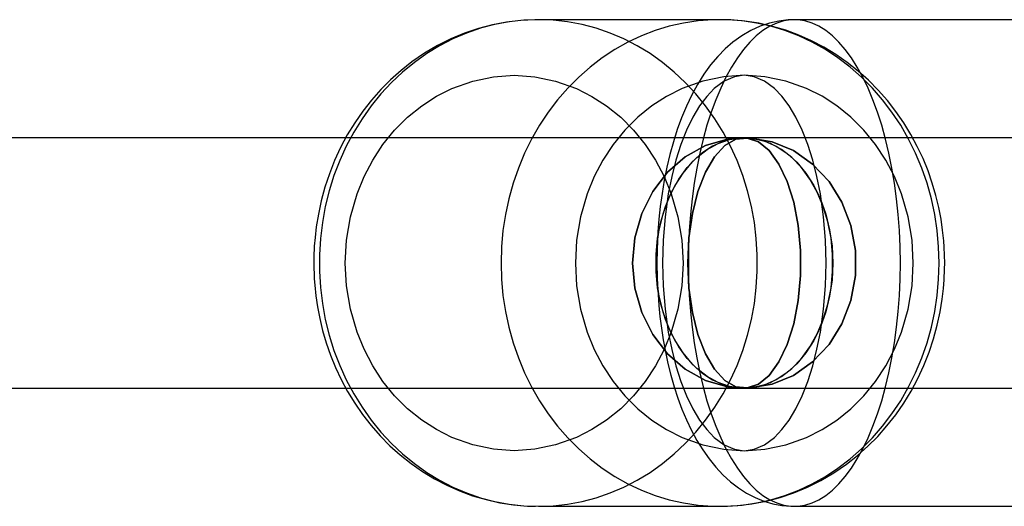
# Model space of a CAD drawing. Extents: x -16501 to 19209, y 1806 to 8323.
# Drawn here: x -6910 to -6840, y 6471 to 6506 of the extents above; entities that cross this region are included whole.
import ezdxf

# ---------------------------------------------------------------- set-up
doc = ezdxf.new("R2010")
doc.units = 0

msp = doc.modelspace()

# ---------------------------------------------------------------- linework, layer by layer
at = {"color": 7, "linetype": 'Continuous'}
for p, q in [((-6860.114, 6505.867), (-6873.182, 6505.867)), ((-6827.767, 6505.867), (-6854.771, 6505.867)), ((-6858.371, 6497.367), (-7062.018, 6497.367)), ((-6858.371, 6497.367), (-7062.018, 6497.367)), ((-6858.371, 6497.367), (-6957.366, 6497.367)), ((-6858.371, 6497.367), (-6957.366, 6497.367)), ((-6456.087, 6497.367), (-6858.371, 6497.367)), ((-6456.087, 6497.367), (-6858.371, 6497.367)), ((-7062.018, 6479.367), (-6858.371, 6479.367)), ((-7062.018, 6479.367), (-6858.371, 6479.367)), ((-6957.366, 6479.367), (-6858.371, 6479.367)), ((-6957.366, 6479.367), (-6858.371, 6479.367)), ((-6858.371, 6479.367), (-6456.087, 6479.367)), ((-6858.371, 6479.367), (-6456.087, 6479.367)), ((-6873.182, 6470.867), (-6860.114, 6470.867)), ((-6854.771, 6470.867), (-6827.767, 6470.867))]:
    msp.add_line(p, q, dxfattribs=at)
for points in [[(-6873.178, 6505.867), (-6873.425, 6505.865), (-6874.447, 6505.814), (-6875.469, 6505.691), (-6876.486, 6505.498), (-6877.496, 6505.233), (-6878.494, 6504.896), (-6879.475, 6504.487), (-6880.435, 6504.007), (-6881.371, 6503.455), (-6882.277, 6502.834), (-6883.06, 6502.218), (-6883.808, 6501.552), (-6884.517, 6500.84), (-6885.186, 6500.082), (-6885.811, 6499.284), (-6886.39, 6498.447), (-6886.921, 6497.575), (-6887.402, 6496.672), (-6887.832, 6495.742), (-6888.208, 6494.791), (-6888.53, 6493.823), (-6888.796, 6492.849), (-6889.005, 6491.884), (-6889.155, 6490.967), (-6889.244, 6490.209), (-6889.295, 6489.574), (-6889.329, 6488.796), (-6889.334, 6488.367)], [(-6854.771, 6505.867), (-6855.21, 6505.853), (-6855.888, 6505.772), (-6856.563, 6505.62), (-6857.233, 6505.394), (-6857.895, 6505.094), (-6858.546, 6504.715), (-6859.186, 6504.254), (-6859.743, 6503.772), (-6860.28, 6503.224), (-6860.794, 6502.612), (-6861.28, 6501.941), (-6861.734, 6501.218), (-6862.153, 6500.451), (-6862.535, 6499.65), (-6862.882, 6498.818), (-6863.194, 6497.959), (-6863.474, 6497.076), (-6863.723, 6496.173), (-6863.94, 6495.252), (-6864.127, 6494.317), (-6864.284, 6493.375), (-6864.411, 6492.435), (-6864.508, 6491.516), (-6864.579, 6490.607), (-6864.615, 6489.956), (-6864.639, 6489.316), (-6864.651, 6488.367)], [(-6843.962, 6488.367), (-6843.996, 6489.499), (-6844.029, 6489.961), (-6844.109, 6490.723), (-6844.224, 6491.511), (-6844.385, 6492.35), (-6844.593, 6493.217), (-6844.851, 6494.099), (-6845.16, 6494.988), (-6845.52, 6495.873), (-6845.932, 6496.75), (-6846.395, 6497.611), (-6846.908, 6498.451), (-6847.471, 6499.265), (-6848.081, 6500.049), (-6848.738, 6500.797), (-6849.439, 6501.507), (-6850.183, 6502.174), (-6850.966, 6502.795), (-6851.787, 6503.366), (-6852.642, 6503.886), (-6853.529, 6504.35), (-6854.445, 6504.756), (-6855.386, 6505.103), (-6856.35, 6505.387), (-6857.333, 6505.607), (-6858.33, 6505.761), (-6859.34, 6505.847), (-6860.052, 6505.867)], [(-6889.334, 6488.367), (-6889.3, 6487.235), (-6889.267, 6486.774), (-6889.187, 6486.012), (-6889.071, 6485.224), (-6888.91, 6484.385), (-6888.702, 6483.518), (-6888.444, 6482.636), (-6888.135, 6481.747), (-6887.775, 6480.862), (-6887.363, 6479.985), (-6886.9, 6479.124), (-6886.387, 6478.284), (-6885.824, 6477.47), (-6885.214, 6476.686), (-6884.557, 6475.938), (-6883.856, 6475.228), (-6883.113, 6474.561), (-6882.329, 6473.94), (-6881.509, 6473.368), (-6880.653, 6472.849), (-6879.766, 6472.385), (-6878.85, 6471.979), (-6877.909, 6471.632), (-6876.945, 6471.348), (-6875.963, 6471.128), (-6874.965, 6470.974), (-6873.955, 6470.888), (-6873.391, 6470.869)], [(-6864.651, 6488.367), (-6864.634, 6487.267), (-6864.617, 6486.82), (-6864.576, 6486.081), (-6864.517, 6485.32), (-6864.436, 6484.512), (-6864.33, 6483.679), (-6864.2, 6482.832), (-6864.043, 6481.98), (-6863.861, 6481.13), (-6863.651, 6480.288), (-6863.414, 6479.458), (-6863.149, 6478.643), (-6862.855, 6477.849), (-6862.531, 6477.076), (-6862.176, 6476.328), (-6861.788, 6475.61), (-6861.366, 6474.923), (-6860.911, 6474.276), (-6860.424, 6473.673), (-6859.907, 6473.122), (-6859.364, 6472.626), (-6858.797, 6472.19), (-6858.209, 6471.813), (-6857.601, 6471.498), (-6856.974, 6471.245), (-6856.331, 6471.055), (-6855.674, 6470.93), (-6855.006, 6470.872), (-6854.768, 6470.867)], [(-6860.082, 6470.867), (-6859.87, 6470.869), (-6858.849, 6470.921), (-6857.827, 6471.043), (-6856.809, 6471.237), (-6855.799, 6471.502), (-6854.802, 6471.839), (-6853.821, 6472.248), (-6852.86, 6472.728), (-6851.925, 6473.28), (-6851.018, 6473.901), (-6850.235, 6474.517), (-6849.487, 6475.183), (-6848.778, 6475.895), (-6848.11, 6476.652), (-6847.485, 6477.451), (-6846.906, 6478.288), (-6846.374, 6479.16), (-6845.893, 6480.063), (-6845.464, 6480.993), (-6845.087, 6481.944), (-6844.765, 6482.912), (-6844.5, 6483.886), (-6844.291, 6484.851), (-6844.141, 6485.768), (-6844.051, 6486.526), (-6844, 6487.161), (-6843.967, 6487.939), (-6843.962, 6488.367)]]:
    msp.add_lwpolyline(points, dxfattribs=at)
for points in [[(-6873.182, 6470.867), (-6872.129, 6470.907), (-6871.082, 6471.024), (-6870.044, 6471.218), (-6869.02, 6471.489), (-6868.014, 6471.836), (-6867.032, 6472.256), (-6866.077, 6472.748), (-6865.154, 6473.31), (-6864.266, 6473.94), (-6863.419, 6474.633), (-6862.615, 6475.389), (-6861.858, 6476.202), (-6861.152, 6477.069), (-6860.5, 6477.987), (-6859.904, 6478.951), (-6859.367, 6479.957), (-6858.893, 6481.001), (-6858.482, 6482.078), (-6858.136, 6483.183), (-6857.858, 6484.311), (-6857.648, 6485.457), (-6857.508, 6486.616), (-6857.438, 6487.783), (-6857.438, 6488.952), (-6857.508, 6490.119), (-6857.648, 6491.278), (-6857.858, 6492.424), (-6858.136, 6493.552), (-6858.482, 6494.657), (-6858.893, 6495.734), (-6859.367, 6496.778), (-6859.904, 6497.784), (-6860.5, 6498.748), (-6861.152, 6499.666), (-6861.858, 6500.533), (-6862.615, 6501.346), (-6863.419, 6502.101), (-6864.266, 6502.795), (-6865.154, 6503.424), (-6866.077, 6503.987), (-6867.032, 6504.479), (-6868.014, 6504.899), (-6869.02, 6505.246), (-6870.044, 6505.517), (-6871.082, 6505.711), (-6872.129, 6505.828), (-6873.182, 6505.867), (-6874.234, 6505.828), (-6875.281, 6505.711), (-6876.319, 6505.517), (-6877.343, 6505.246), (-6878.349, 6504.899), (-6879.331, 6504.479), (-6880.286, 6503.987), (-6881.209, 6503.424), (-6882.097, 6502.795), (-6882.944, 6502.101), (-6883.748, 6501.346), (-6884.505, 6500.533), (-6885.211, 6499.666), (-6885.863, 6498.748), (-6886.459, 6497.784), (-6886.996, 6496.778), (-6887.471, 6495.734), (-6887.882, 6494.657), (-6888.227, 6493.552), (-6888.505, 6492.424), (-6888.715, 6491.278), (-6888.855, 6490.119), (-6888.925, 6488.952), (-6888.925, 6487.783), (-6888.855, 6486.616), (-6888.715, 6485.457), (-6888.505, 6484.311), (-6888.227, 6483.183), (-6887.882, 6482.078), (-6887.471, 6481.001), (-6886.996, 6479.957), (-6886.459, 6478.951), (-6885.863, 6477.987), (-6885.211, 6477.069), (-6884.505, 6476.202), (-6883.748, 6475.389), (-6882.944, 6474.633), (-6882.097, 6473.94), (-6881.209, 6473.31), (-6880.286, 6472.748), (-6879.331, 6472.256), (-6878.349, 6471.836), (-6877.343, 6471.489), (-6876.319, 6471.218), (-6875.281, 6471.024), (-6874.234, 6470.907)], [(-6873.182, 6470.867), (-6872.129, 6470.907), (-6871.082, 6471.024), (-6870.044, 6471.218), (-6869.02, 6471.489), (-6868.014, 6471.836), (-6867.032, 6472.256), (-6866.077, 6472.748), (-6865.154, 6473.31), (-6864.266, 6473.94), (-6863.419, 6474.633), (-6862.615, 6475.389), (-6861.858, 6476.202), (-6861.152, 6477.069), (-6860.5, 6477.987), (-6859.904, 6478.951), (-6859.367, 6479.957), (-6858.893, 6481.001), (-6858.482, 6482.078), (-6858.136, 6483.183), (-6857.858, 6484.311), (-6857.648, 6485.457), (-6857.508, 6486.616), (-6857.438, 6487.783), (-6857.438, 6488.952), (-6857.508, 6490.119), (-6857.648, 6491.278), (-6857.858, 6492.424), (-6858.136, 6493.552), (-6858.482, 6494.657), (-6858.893, 6495.734), (-6859.367, 6496.778), (-6859.904, 6497.784), (-6860.5, 6498.748), (-6861.152, 6499.666), (-6861.858, 6500.533), (-6862.615, 6501.346), (-6863.419, 6502.101), (-6864.266, 6502.795), (-6865.154, 6503.424), (-6866.077, 6503.987), (-6867.032, 6504.479), (-6868.014, 6504.899), (-6869.02, 6505.246), (-6870.044, 6505.517), (-6871.082, 6505.711), (-6872.129, 6505.828), (-6873.182, 6505.867), (-6874.234, 6505.828), (-6875.281, 6505.711), (-6876.319, 6505.517), (-6877.343, 6505.246), (-6878.349, 6504.899), (-6879.331, 6504.479), (-6880.286, 6503.987), (-6881.209, 6503.424), (-6882.097, 6502.795), (-6882.944, 6502.101), (-6883.748, 6501.346), (-6884.505, 6500.533), (-6885.211, 6499.666), (-6885.863, 6498.748), (-6886.459, 6497.784), (-6886.996, 6496.778), (-6887.471, 6495.734), (-6887.882, 6494.657), (-6888.227, 6493.552), (-6888.505, 6492.424), (-6888.715, 6491.278), (-6888.855, 6490.119), (-6888.925, 6488.952), (-6888.925, 6487.783), (-6888.855, 6486.616), (-6888.715, 6485.457), (-6888.505, 6484.311), (-6888.227, 6483.183), (-6887.882, 6482.078), (-6887.471, 6481.001), (-6886.996, 6479.957), (-6886.459, 6478.951), (-6885.863, 6477.987), (-6885.211, 6477.069), (-6884.505, 6476.202), (-6883.748, 6475.389), (-6882.944, 6474.633), (-6882.097, 6473.94), (-6881.209, 6473.31), (-6880.286, 6472.748), (-6879.331, 6472.256), (-6878.349, 6471.836), (-6877.343, 6471.489), (-6876.319, 6471.218), (-6875.281, 6471.024), (-6874.234, 6470.907)], [(-6875.866, 6488.367), (-6875.831, 6487.199), (-6875.726, 6486.035), (-6875.551, 6484.882), (-6875.307, 6483.744), (-6874.995, 6482.627), (-6874.616, 6481.536), (-6874.173, 6480.475), (-6873.667, 6479.449), (-6873.101, 6478.463), (-6872.476, 6477.522), (-6871.797, 6476.629), (-6871.065, 6475.788), (-6870.284, 6475.004), (-6869.458, 6474.279), (-6868.59, 6473.617), (-6867.684, 6473.021), (-6866.745, 6472.493), (-6865.775, 6472.037), (-6864.781, 6471.653), (-6863.766, 6471.344), (-6862.734, 6471.111), (-6861.691, 6470.955), (-6860.64, 6470.877), (-6859.587, 6470.877), (-6858.537, 6470.955), (-6857.494, 6471.111), (-6856.462, 6471.344), (-6855.447, 6471.653), (-6854.452, 6472.037), (-6853.483, 6472.493), (-6852.543, 6473.021), (-6851.638, 6473.617), (-6850.77, 6474.279), (-6849.944, 6475.004), (-6849.163, 6475.788), (-6848.431, 6476.629), (-6847.751, 6477.522), (-6847.127, 6478.463), (-6846.56, 6479.449), (-6846.054, 6480.475), (-6845.611, 6481.536), (-6845.233, 6482.627), (-6844.921, 6483.744), (-6844.677, 6484.882), (-6844.502, 6486.035), (-6844.396, 6487.199), (-6844.361, 6488.367), (-6844.396, 6489.536), (-6844.502, 6490.7), (-6844.677, 6491.853), (-6844.921, 6492.991), (-6845.233, 6494.108), (-6845.611, 6495.199), (-6846.054, 6496.26), (-6846.56, 6497.286), (-6847.127, 6498.272), (-6847.751, 6499.213), (-6848.431, 6500.106), (-6849.163, 6500.947), (-6849.944, 6501.731), (-6850.77, 6502.456), (-6851.638, 6503.118), (-6852.543, 6503.714), (-6853.483, 6504.242), (-6854.452, 6504.698), (-6855.447, 6505.082), (-6856.462, 6505.391), (-6857.494, 6505.624), (-6858.537, 6505.78), (-6859.587, 6505.858), (-6860.64, 6505.858), (-6861.691, 6505.78), (-6862.734, 6505.624), (-6863.766, 6505.391), (-6864.781, 6505.082), (-6865.775, 6504.698), (-6866.745, 6504.242), (-6867.684, 6503.714), (-6868.59, 6503.118), (-6869.458, 6502.456), (-6870.284, 6501.731), (-6871.065, 6500.947), (-6871.797, 6500.106), (-6872.476, 6499.213), (-6873.101, 6498.272), (-6873.667, 6497.286), (-6874.173, 6496.26), (-6874.616, 6495.199), (-6874.995, 6494.108), (-6875.307, 6492.991), (-6875.551, 6491.853), (-6875.726, 6490.7), (-6875.831, 6489.536)], [(-6875.866, 6488.367), (-6875.831, 6487.199), (-6875.726, 6486.035), (-6875.551, 6484.882), (-6875.307, 6483.744), (-6874.995, 6482.627), (-6874.616, 6481.536), (-6874.173, 6480.475), (-6873.667, 6479.449), (-6873.101, 6478.463), (-6872.476, 6477.522), (-6871.797, 6476.629), (-6871.065, 6475.788), (-6870.284, 6475.004), (-6869.458, 6474.279), (-6868.59, 6473.617), (-6867.684, 6473.021), (-6866.745, 6472.493), (-6865.775, 6472.037), (-6864.781, 6471.653), (-6863.766, 6471.344), (-6862.734, 6471.111), (-6861.691, 6470.955), (-6860.64, 6470.877), (-6859.587, 6470.877), (-6858.537, 6470.955), (-6857.494, 6471.111), (-6856.462, 6471.344), (-6855.447, 6471.653), (-6854.452, 6472.037), (-6853.483, 6472.493), (-6852.543, 6473.021), (-6851.638, 6473.617), (-6850.77, 6474.279), (-6849.944, 6475.004), (-6849.163, 6475.788), (-6848.431, 6476.629), (-6847.751, 6477.522), (-6847.127, 6478.463), (-6846.56, 6479.449), (-6846.054, 6480.475), (-6845.611, 6481.536), (-6845.233, 6482.627), (-6844.921, 6483.744), (-6844.677, 6484.882), (-6844.502, 6486.035), (-6844.396, 6487.199), (-6844.361, 6488.367), (-6844.396, 6489.536), (-6844.502, 6490.7), (-6844.677, 6491.853), (-6844.921, 6492.991), (-6845.233, 6494.108), (-6845.611, 6495.199), (-6846.054, 6496.26), (-6846.56, 6497.286), (-6847.127, 6498.272), (-6847.751, 6499.213), (-6848.431, 6500.106), (-6849.163, 6500.947), (-6849.944, 6501.731), (-6850.77, 6502.456), (-6851.638, 6503.118), (-6852.543, 6503.714), (-6853.483, 6504.242), (-6854.452, 6504.698), (-6855.447, 6505.082), (-6856.462, 6505.391), (-6857.494, 6505.624), (-6858.537, 6505.78), (-6859.587, 6505.858), (-6860.64, 6505.858), (-6861.691, 6505.78), (-6862.734, 6505.624), (-6863.766, 6505.391), (-6864.781, 6505.082), (-6865.775, 6504.698), (-6866.745, 6504.242), (-6867.684, 6503.714), (-6868.59, 6503.118), (-6869.458, 6502.456), (-6870.284, 6501.731), (-6871.065, 6500.947), (-6871.797, 6500.106), (-6872.476, 6499.213), (-6873.101, 6498.272), (-6873.667, 6497.286), (-6874.173, 6496.26), (-6874.616, 6495.199), (-6874.995, 6494.108), (-6875.307, 6492.991), (-6875.551, 6491.853), (-6875.726, 6490.7), (-6875.831, 6489.536)], [(-6862.394, 6488.367), (-6862.377, 6487.199), (-6862.326, 6486.035), (-6862.241, 6484.882), (-6862.123, 6483.744), (-6861.972, 6482.627), (-6861.789, 6481.536), (-6861.574, 6480.475), (-6861.33, 6479.449), (-6861.055, 6478.463), (-6860.753, 6477.522), (-6860.424, 6476.629), (-6860.07, 6475.788), (-6859.692, 6475.004), (-6859.293, 6474.279), (-6858.873, 6473.617), (-6858.434, 6473.021), (-6857.98, 6472.493), (-6857.511, 6472.037), (-6857.029, 6471.653), (-6856.538, 6471.344), (-6856.039, 6471.111), (-6855.534, 6470.955), (-6855.026, 6470.877), (-6854.516, 6470.877), (-6854.008, 6470.955), (-6853.503, 6471.111), (-6853.004, 6471.344), (-6852.512, 6471.653), (-6852.031, 6472.037), (-6851.562, 6472.493), (-6851.108, 6473.021), (-6850.669, 6473.617), (-6850.249, 6474.279), (-6849.849, 6475.004), (-6849.472, 6475.788), (-6849.117, 6476.629), (-6848.789, 6477.522), (-6848.486, 6478.463), (-6848.212, 6479.449), (-6847.967, 6480.475), (-6847.753, 6481.536), (-6847.57, 6482.627), (-6847.419, 6483.744), (-6847.301, 6484.882), (-6847.216, 6486.035), (-6847.165, 6487.199), (-6847.148, 6488.367), (-6847.165, 6489.536), (-6847.216, 6490.7), (-6847.301, 6491.853), (-6847.419, 6492.991), (-6847.57, 6494.108), (-6847.753, 6495.199), (-6847.967, 6496.26), (-6848.212, 6497.286), (-6848.486, 6498.272), (-6848.789, 6499.213), (-6849.117, 6500.106), (-6849.472, 6500.947), (-6849.849, 6501.731), (-6850.249, 6502.456), (-6850.669, 6503.118), (-6851.108, 6503.714), (-6851.562, 6504.242), (-6852.031, 6504.698), (-6852.512, 6505.082), (-6853.004, 6505.391), (-6853.503, 6505.624), (-6854.008, 6505.78), (-6854.516, 6505.858), (-6855.026, 6505.858), (-6855.534, 6505.78), (-6856.039, 6505.624), (-6856.538, 6505.391), (-6857.029, 6505.082), (-6857.511, 6504.698), (-6857.98, 6504.242), (-6858.434, 6503.714), (-6858.873, 6503.118), (-6859.293, 6502.456), (-6859.692, 6501.731), (-6860.07, 6500.947), (-6860.424, 6500.106), (-6860.753, 6499.213), (-6861.055, 6498.272), (-6861.33, 6497.286), (-6861.574, 6496.26), (-6861.789, 6495.199), (-6861.972, 6494.108), (-6862.123, 6492.991), (-6862.241, 6491.853), (-6862.326, 6490.7), (-6862.377, 6489.536)], [(-6862.394, 6488.367), (-6862.377, 6487.199), (-6862.326, 6486.035), (-6862.241, 6484.882), (-6862.123, 6483.744), (-6861.972, 6482.627), (-6861.789, 6481.536), (-6861.574, 6480.475), (-6861.33, 6479.449), (-6861.055, 6478.463), (-6860.753, 6477.522), (-6860.424, 6476.629), (-6860.07, 6475.788), (-6859.692, 6475.004), (-6859.293, 6474.279), (-6858.873, 6473.617), (-6858.434, 6473.021), (-6857.98, 6472.493), (-6857.511, 6472.037), (-6857.029, 6471.653), (-6856.538, 6471.344), (-6856.039, 6471.111), (-6855.534, 6470.955), (-6855.026, 6470.877), (-6854.516, 6470.877), (-6854.008, 6470.955), (-6853.503, 6471.111), (-6853.004, 6471.344), (-6852.512, 6471.653), (-6852.031, 6472.037), (-6851.562, 6472.493), (-6851.108, 6473.021), (-6850.669, 6473.617), (-6850.249, 6474.279), (-6849.849, 6475.004), (-6849.472, 6475.788), (-6849.117, 6476.629), (-6848.789, 6477.522), (-6848.486, 6478.463), (-6848.212, 6479.449), (-6847.967, 6480.475), (-6847.753, 6481.536), (-6847.57, 6482.627), (-6847.419, 6483.744), (-6847.301, 6484.882), (-6847.216, 6486.035), (-6847.165, 6487.199), (-6847.148, 6488.367), (-6847.165, 6489.536), (-6847.216, 6490.7), (-6847.301, 6491.853), (-6847.419, 6492.991), (-6847.57, 6494.108), (-6847.753, 6495.199), (-6847.967, 6496.26), (-6848.212, 6497.286), (-6848.486, 6498.272), (-6848.789, 6499.213), (-6849.117, 6500.106), (-6849.472, 6500.947), (-6849.849, 6501.731), (-6850.249, 6502.456), (-6850.669, 6503.118), (-6851.108, 6503.714), (-6851.562, 6504.242), (-6852.031, 6504.698), (-6852.512, 6505.082), (-6853.004, 6505.391), (-6853.503, 6505.624), (-6854.008, 6505.78), (-6854.516, 6505.858), (-6855.026, 6505.858), (-6855.534, 6505.78), (-6856.039, 6505.624), (-6856.538, 6505.391), (-6857.029, 6505.082), (-6857.511, 6504.698), (-6857.98, 6504.242), (-6858.434, 6503.714), (-6858.873, 6503.118), (-6859.293, 6502.456), (-6859.692, 6501.731), (-6860.07, 6500.947), (-6860.424, 6500.106), (-6860.753, 6499.213), (-6861.055, 6498.272), (-6861.33, 6497.286), (-6861.574, 6496.26), (-6861.789, 6495.199), (-6861.972, 6494.108), (-6862.123, 6492.991), (-6862.241, 6491.853), (-6862.326, 6490.7), (-6862.377, 6489.536)], [(-6887.076, 6488.367), (-6886.986, 6490.01), (-6886.705, 6491.677), (-6886.223, 6493.337), (-6885.714, 6494.578), (-6885.095, 6495.755), (-6884.356, 6496.88), (-6883.517, 6497.913), (-6882.586, 6498.846), (-6881.574, 6499.667), (-6880.514, 6500.355), (-6879.397, 6500.92), (-6877.903, 6501.456), (-6876.402, 6501.767), (-6874.924, 6501.867), (-6873.445, 6501.767), (-6871.944, 6501.456), (-6870.451, 6500.92), (-6869.334, 6500.354), (-6868.274, 6499.667), (-6867.262, 6498.846), (-6866.331, 6497.913), (-6865.492, 6496.879), (-6864.753, 6495.755), (-6864.134, 6494.577), (-6863.625, 6493.337), (-6863.143, 6491.677), (-6862.862, 6490.009), (-6862.772, 6488.367), (-6862.862, 6486.725), (-6863.143, 6485.058), (-6863.625, 6483.398), (-6864.134, 6482.157), (-6864.753, 6480.98), (-6865.492, 6479.855), (-6866.331, 6478.822), (-6867.262, 6477.889), (-6868.274, 6477.068), (-6869.334, 6476.38), (-6870.451, 6475.815), (-6871.945, 6475.279), (-6873.446, 6474.968), (-6874.924, 6474.867), (-6876.402, 6474.968), (-6877.903, 6475.279), (-6879.397, 6475.815), (-6880.514, 6476.38), (-6881.574, 6477.068), (-6882.586, 6477.889), (-6883.517, 6478.822), (-6884.356, 6479.856), (-6885.095, 6480.98), (-6885.714, 6482.158), (-6886.223, 6483.398), (-6886.705, 6485.058), (-6886.986, 6486.725)], [(-6887.076, 6488.367), (-6886.986, 6490.01), (-6886.705, 6491.677), (-6886.223, 6493.337), (-6885.714, 6494.578), (-6885.095, 6495.755), (-6884.356, 6496.88), (-6883.517, 6497.913), (-6882.586, 6498.846), (-6881.574, 6499.667), (-6880.514, 6500.355), (-6879.397, 6500.92), (-6877.903, 6501.456), (-6876.402, 6501.767), (-6874.924, 6501.867), (-6873.445, 6501.767), (-6871.944, 6501.456), (-6870.451, 6500.92), (-6869.334, 6500.354), (-6868.274, 6499.667), (-6867.262, 6498.846), (-6866.331, 6497.913), (-6865.492, 6496.879), (-6864.753, 6495.755), (-6864.134, 6494.577), (-6863.625, 6493.337), (-6863.143, 6491.677), (-6862.862, 6490.009), (-6862.772, 6488.367), (-6862.862, 6486.725), (-6863.143, 6485.058), (-6863.625, 6483.398), (-6864.134, 6482.157), (-6864.753, 6480.98), (-6865.492, 6479.855), (-6866.331, 6478.822), (-6867.262, 6477.889), (-6868.274, 6477.068), (-6869.334, 6476.38), (-6870.451, 6475.815), (-6871.945, 6475.279), (-6873.446, 6474.968), (-6874.924, 6474.867), (-6876.402, 6474.968), (-6877.903, 6475.279), (-6879.397, 6475.815), (-6880.514, 6476.38), (-6881.574, 6477.068), (-6882.586, 6477.889), (-6883.517, 6478.822), (-6884.356, 6479.856), (-6885.095, 6480.98), (-6885.714, 6482.158), (-6886.223, 6483.398), (-6886.705, 6485.058), (-6886.986, 6486.725)], [(-6870.523, 6488.367), (-6870.433, 6486.725), (-6870.153, 6485.058), (-6869.67, 6483.398), (-6869.161, 6482.157), (-6868.543, 6480.98), (-6867.804, 6479.855), (-6866.964, 6478.822), (-6866.033, 6477.889), (-6865.021, 6477.068), (-6863.961, 6476.38), (-6862.845, 6475.815), (-6861.351, 6475.279), (-6859.85, 6474.968), (-6858.371, 6474.867), (-6856.893, 6474.968), (-6855.392, 6475.279), (-6853.898, 6475.815), (-6852.781, 6476.38), (-6851.722, 6477.068), (-6850.709, 6477.889), (-6849.779, 6478.822), (-6848.939, 6479.856), (-6848.2, 6480.98), (-6847.581, 6482.158), (-6847.073, 6483.398), (-6846.59, 6485.058), (-6846.31, 6486.725), (-6846.22, 6488.367), (-6846.31, 6490.01), (-6846.59, 6491.677), (-6847.073, 6493.337), (-6847.581, 6494.578), (-6848.2, 6495.755), (-6848.939, 6496.88), (-6849.779, 6497.913), (-6850.71, 6498.846), (-6851.722, 6499.667), (-6852.782, 6500.355), (-6853.898, 6500.92), (-6855.392, 6501.456), (-6856.893, 6501.767), (-6858.371, 6501.867), (-6859.85, 6501.767), (-6861.351, 6501.456), (-6862.845, 6500.92), (-6863.962, 6500.354), (-6865.021, 6499.667), (-6866.034, 6498.846), (-6866.964, 6497.913), (-6867.804, 6496.879), (-6868.543, 6495.755), (-6869.162, 6494.577), (-6869.67, 6493.337), (-6870.153, 6491.677), (-6870.433, 6490.01)], [(-6870.523, 6488.367), (-6870.433, 6486.725), (-6870.153, 6485.058), (-6869.67, 6483.398), (-6869.161, 6482.157), (-6868.543, 6480.98), (-6867.804, 6479.855), (-6866.964, 6478.822), (-6866.033, 6477.889), (-6865.021, 6477.068), (-6863.961, 6476.38), (-6862.845, 6475.815), (-6861.351, 6475.279), (-6859.85, 6474.968), (-6858.371, 6474.867), (-6856.893, 6474.968), (-6855.392, 6475.279), (-6853.898, 6475.815), (-6852.781, 6476.38), (-6851.722, 6477.068), (-6850.709, 6477.889), (-6849.779, 6478.822), (-6848.939, 6479.856), (-6848.2, 6480.98), (-6847.581, 6482.158), (-6847.073, 6483.398), (-6846.59, 6485.058), (-6846.31, 6486.725), (-6846.22, 6488.367), (-6846.31, 6490.01), (-6846.59, 6491.677), (-6847.073, 6493.337), (-6847.581, 6494.578), (-6848.2, 6495.755), (-6848.939, 6496.88), (-6849.779, 6497.913), (-6850.71, 6498.846), (-6851.722, 6499.667), (-6852.782, 6500.355), (-6853.898, 6500.92), (-6855.392, 6501.456), (-6856.893, 6501.767), (-6858.371, 6501.867), (-6859.85, 6501.767), (-6861.351, 6501.456), (-6862.845, 6500.92), (-6863.962, 6500.354), (-6865.021, 6499.667), (-6866.034, 6498.846), (-6866.964, 6497.913), (-6867.804, 6496.879), (-6868.543, 6495.755), (-6869.162, 6494.577), (-6869.67, 6493.337), (-6870.153, 6491.677), (-6870.433, 6490.01)], [(-6864.252, 6488.367), (-6864.208, 6486.725), (-6864.073, 6485.058), (-6863.839, 6483.398), (-6863.593, 6482.157), (-6863.293, 6480.98), (-6862.936, 6479.855), (-6862.53, 6478.822), (-6862.079, 6477.889), (-6861.589, 6477.068), (-6861.076, 6476.38), (-6860.536, 6475.815), (-6859.813, 6475.279), (-6859.087, 6474.968), (-6858.371, 6474.867), (-6857.656, 6474.968), (-6856.93, 6475.279), (-6856.207, 6475.815), (-6855.666, 6476.38), (-6855.154, 6477.068), (-6854.664, 6477.889), (-6854.213, 6478.822), (-6853.807, 6479.856), (-6853.45, 6480.98), (-6853.15, 6482.158), (-6852.904, 6483.398), (-6852.67, 6485.058), (-6852.535, 6486.725), (-6852.491, 6488.367), (-6852.535, 6490.01), (-6852.67, 6491.677), (-6852.904, 6493.337), (-6853.15, 6494.578), (-6853.45, 6495.755), (-6853.807, 6496.88), (-6854.213, 6497.913), (-6854.664, 6498.846), (-6855.154, 6499.667), (-6855.667, 6500.355), (-6856.207, 6500.92), (-6856.93, 6501.456), (-6857.656, 6501.767), (-6858.371, 6501.867), (-6859.087, 6501.767), (-6859.813, 6501.456), (-6860.536, 6500.92), (-6861.077, 6500.354), (-6861.589, 6499.667), (-6862.079, 6498.846), (-6862.53, 6497.913), (-6862.936, 6496.879), (-6863.293, 6495.755), (-6863.593, 6494.577), (-6863.839, 6493.337), (-6864.073, 6491.677), (-6864.208, 6490.01)], [(-6864.252, 6488.367), (-6864.208, 6486.725), (-6864.073, 6485.058), (-6863.839, 6483.398), (-6863.593, 6482.157), (-6863.293, 6480.98), (-6862.936, 6479.855), (-6862.53, 6478.822), (-6862.079, 6477.889), (-6861.589, 6477.068), (-6861.076, 6476.38), (-6860.536, 6475.815), (-6859.813, 6475.279), (-6859.087, 6474.968), (-6858.371, 6474.867), (-6857.656, 6474.968), (-6856.93, 6475.279), (-6856.207, 6475.815), (-6855.666, 6476.38), (-6855.154, 6477.068), (-6854.664, 6477.889), (-6854.213, 6478.822), (-6853.807, 6479.856), (-6853.45, 6480.98), (-6853.15, 6482.158), (-6852.904, 6483.398), (-6852.67, 6485.058), (-6852.535, 6486.725), (-6852.491, 6488.367), (-6852.535, 6490.01), (-6852.67, 6491.677), (-6852.904, 6493.337), (-6853.15, 6494.578), (-6853.45, 6495.755), (-6853.807, 6496.88), (-6854.213, 6497.913), (-6854.664, 6498.846), (-6855.154, 6499.667), (-6855.667, 6500.355), (-6856.207, 6500.92), (-6856.93, 6501.456), (-6857.656, 6501.767), (-6858.371, 6501.867), (-6859.087, 6501.767), (-6859.813, 6501.456), (-6860.536, 6500.92), (-6861.077, 6500.354), (-6861.589, 6499.667), (-6862.079, 6498.846), (-6862.53, 6497.913), (-6862.936, 6496.879), (-6863.293, 6495.755), (-6863.593, 6494.577), (-6863.839, 6493.337), (-6864.073, 6491.677), (-6864.208, 6490.01)], [(-6866.401, 6488.367), (-6866.237, 6486.556), (-6865.75, 6484.818), (-6864.962, 6483.226), (-6863.904, 6481.844), (-6862.619, 6480.73), (-6861.16, 6479.928), (-6859.587, 6479.471), (-6857.965, 6479.379), (-6856.359, 6479.655), (-6854.835, 6480.287), (-6853.456, 6481.25), (-6852.279, 6482.505), (-6851.351, 6484), (-6850.71, 6485.673), (-6850.383, 6487.457), (-6850.383, 6489.278), (-6850.71, 6491.062), (-6851.351, 6492.735), (-6852.279, 6494.23), (-6853.456, 6495.484), (-6854.835, 6496.448), (-6856.359, 6497.08), (-6857.965, 6497.356), (-6859.587, 6497.264), (-6861.16, 6496.807), (-6862.619, 6496.005), (-6863.904, 6494.891), (-6864.962, 6493.509), (-6865.75, 6491.917), (-6866.237, 6490.179)], [(-6866.401, 6488.367), (-6866.237, 6490.179), (-6865.75, 6491.917), (-6864.962, 6493.509), (-6863.904, 6494.891), (-6862.619, 6496.005), (-6861.16, 6496.807), (-6859.587, 6497.264), (-6857.965, 6497.356), (-6856.359, 6497.08), (-6854.835, 6496.448), (-6853.456, 6495.484), (-6852.279, 6494.23), (-6851.351, 6492.735), (-6850.71, 6491.062), (-6850.383, 6489.278), (-6850.383, 6487.457), (-6850.71, 6485.673), (-6851.351, 6484), (-6852.279, 6482.505), (-6853.456, 6481.25), (-6854.835, 6480.287), (-6856.359, 6479.655), (-6857.965, 6479.379), (-6859.587, 6479.471), (-6861.16, 6479.928), (-6862.619, 6480.73), (-6863.904, 6481.844), (-6864.962, 6483.226), (-6865.75, 6484.818), (-6866.237, 6486.556)], [(-6866.401, 6488.367), (-6866.237, 6486.556), (-6865.75, 6484.818), (-6864.962, 6483.226), (-6863.904, 6481.844), (-6862.619, 6480.73), (-6861.16, 6479.928), (-6859.587, 6479.471), (-6857.965, 6479.379), (-6856.359, 6479.655), (-6854.835, 6480.287), (-6853.456, 6481.25), (-6852.279, 6482.505), (-6851.351, 6484), (-6850.71, 6485.673), (-6850.383, 6487.457), (-6850.383, 6489.278), (-6850.71, 6491.062), (-6851.351, 6492.735), (-6852.279, 6494.23), (-6853.456, 6495.484), (-6854.835, 6496.448), (-6856.359, 6497.08), (-6857.965, 6497.356), (-6859.587, 6497.264), (-6861.16, 6496.807), (-6862.619, 6496.005), (-6863.904, 6494.891), (-6864.962, 6493.509), (-6865.75, 6491.917), (-6866.237, 6490.179)], [(-6866.401, 6488.367), (-6866.237, 6490.179), (-6865.75, 6491.917), (-6864.962, 6493.509), (-6863.904, 6494.891), (-6862.619, 6496.005), (-6861.16, 6496.807), (-6859.587, 6497.264), (-6857.965, 6497.356), (-6856.359, 6497.08), (-6854.835, 6496.448), (-6853.456, 6495.484), (-6852.279, 6494.23), (-6851.351, 6492.735), (-6850.71, 6491.062), (-6850.383, 6489.278), (-6850.383, 6487.457), (-6850.71, 6485.673), (-6851.351, 6484), (-6852.279, 6482.505), (-6853.456, 6481.25), (-6854.835, 6480.287), (-6856.359, 6479.655), (-6857.965, 6479.379), (-6859.587, 6479.471), (-6861.16, 6479.928), (-6862.619, 6480.73), (-6863.904, 6481.844), (-6864.962, 6483.226), (-6865.75, 6484.818), (-6866.237, 6486.556)], [(-6864.735, 6488.367), (-6864.679, 6487.168), (-6864.509, 6485.99), (-6864.23, 6484.854), (-6863.847, 6483.781), (-6863.366, 6482.79), (-6862.796, 6481.898), (-6862.146, 6481.122), (-6861.43, 6480.475), (-6860.659, 6479.969), (-6859.847, 6479.613), (-6859.008, 6479.413), (-6858.159, 6479.372), (-6857.313, 6479.493), (-6856.486, 6479.772), (-6855.693, 6480.204), (-6854.947, 6480.781), (-6854.263, 6481.495), (-6853.652, 6482.33), (-6853.125, 6483.274), (-6852.692, 6484.308), (-6852.36, 6485.415), (-6852.135, 6486.575), (-6852.022, 6487.766), (-6852.022, 6488.969), (-6852.135, 6490.16), (-6852.36, 6491.32), (-6852.692, 6492.427), (-6853.125, 6493.461), (-6853.652, 6494.405), (-6854.263, 6495.24), (-6854.947, 6495.953), (-6855.693, 6496.531), (-6856.486, 6496.963), (-6857.313, 6497.242), (-6858.159, 6497.362), (-6859.008, 6497.322), (-6859.847, 6497.122), (-6860.659, 6496.766), (-6861.43, 6496.26), (-6862.146, 6495.613), (-6862.796, 6494.837), (-6863.366, 6493.945), (-6863.847, 6492.954), (-6864.23, 6491.881), (-6864.509, 6490.745), (-6864.679, 6489.567)], [(-6864.735, 6488.367), (-6864.679, 6487.168), (-6864.509, 6485.99), (-6864.23, 6484.854), (-6863.847, 6483.781), (-6863.366, 6482.79), (-6862.796, 6481.898), (-6862.146, 6481.122), (-6861.43, 6480.475), (-6860.659, 6479.969), (-6859.847, 6479.613), (-6859.008, 6479.413), (-6858.159, 6479.372), (-6857.313, 6479.493), (-6856.486, 6479.772), (-6855.693, 6480.204), (-6854.947, 6480.781), (-6854.263, 6481.495), (-6853.652, 6482.33), (-6853.125, 6483.274), (-6852.692, 6484.308), (-6852.36, 6485.415), (-6852.135, 6486.575), (-6852.022, 6487.766), (-6852.022, 6488.969), (-6852.135, 6490.16), (-6852.36, 6491.32), (-6852.692, 6492.427), (-6853.125, 6493.461), (-6853.652, 6494.405), (-6854.263, 6495.24), (-6854.947, 6495.953), (-6855.693, 6496.531), (-6856.486, 6496.963), (-6857.313, 6497.242), (-6858.159, 6497.362), (-6859.008, 6497.322), (-6859.847, 6497.122), (-6860.659, 6496.766), (-6861.43, 6496.26), (-6862.146, 6495.613), (-6862.796, 6494.837), (-6863.366, 6493.945), (-6863.847, 6492.954), (-6864.23, 6491.881), (-6864.509, 6490.745), (-6864.679, 6489.567)], [(-6852.008, 6488.367), (-6852.064, 6487.168), (-6852.234, 6485.99), (-6852.513, 6484.854), (-6852.896, 6483.781), (-6853.377, 6482.79), (-6853.947, 6481.898), (-6854.597, 6481.122), (-6855.313, 6480.475), (-6856.084, 6479.969), (-6856.896, 6479.613), (-6857.734, 6479.413), (-6858.584, 6479.372), (-6859.43, 6479.493), (-6860.257, 6479.772), (-6861.05, 6480.204), (-6861.796, 6480.781), (-6862.48, 6481.495), (-6863.091, 6482.33), (-6863.618, 6483.274), (-6864.051, 6484.308), (-6864.383, 6485.415), (-6864.608, 6486.575), (-6864.721, 6487.766), (-6864.721, 6488.969), (-6864.608, 6490.16), (-6864.383, 6491.32), (-6864.051, 6492.427), (-6863.618, 6493.461), (-6863.091, 6494.405), (-6862.48, 6495.24), (-6861.796, 6495.953), (-6861.05, 6496.531), (-6860.257, 6496.963), (-6859.43, 6497.242), (-6858.584, 6497.362), (-6857.734, 6497.322), (-6856.896, 6497.122), (-6856.084, 6496.766), (-6855.313, 6496.26), (-6854.597, 6495.613), (-6853.947, 6494.837), (-6853.377, 6493.945), (-6852.896, 6492.954), (-6852.513, 6491.881), (-6852.234, 6490.745), (-6852.064, 6489.567)], [(-6852.008, 6488.367), (-6852.064, 6487.168), (-6852.234, 6485.99), (-6852.513, 6484.854), (-6852.896, 6483.781), (-6853.377, 6482.79), (-6853.947, 6481.898), (-6854.597, 6481.122), (-6855.313, 6480.475), (-6856.084, 6479.969), (-6856.896, 6479.613), (-6857.734, 6479.413), (-6858.584, 6479.372), (-6859.43, 6479.493), (-6860.257, 6479.772), (-6861.05, 6480.204), (-6861.796, 6480.781), (-6862.48, 6481.495), (-6863.091, 6482.33), (-6863.618, 6483.274), (-6864.051, 6484.308), (-6864.383, 6485.415), (-6864.608, 6486.575), (-6864.721, 6487.766), (-6864.721, 6488.969), (-6864.608, 6490.16), (-6864.383, 6491.32), (-6864.051, 6492.427), (-6863.618, 6493.461), (-6863.091, 6494.405), (-6862.48, 6495.24), (-6861.796, 6495.953), (-6861.05, 6496.531), (-6860.257, 6496.963), (-6859.43, 6497.242), (-6858.584, 6497.362), (-6857.734, 6497.322), (-6856.896, 6497.122), (-6856.084, 6496.766), (-6855.313, 6496.26), (-6854.597, 6495.613), (-6853.947, 6494.837), (-6853.377, 6493.945), (-6852.896, 6492.954), (-6852.513, 6491.881), (-6852.234, 6490.745), (-6852.064, 6489.567)], [(-6862.436, 6488.367), (-6862.353, 6486.556), (-6862.107, 6484.818), (-6861.708, 6483.226), (-6861.172, 6481.844), (-6860.522, 6480.73), (-6859.783, 6479.928), (-6858.987, 6479.471), (-6858.166, 6479.379), (-6857.353, 6479.655), (-6856.581, 6480.287), (-6855.883, 6481.25), (-6855.287, 6482.505), (-6854.817, 6484), (-6854.493, 6485.673), (-6854.327, 6487.457), (-6854.327, 6489.278), (-6854.493, 6491.062), (-6854.817, 6492.735), (-6855.287, 6494.23), (-6855.883, 6495.484), (-6856.581, 6496.448), (-6857.353, 6497.08), (-6858.166, 6497.356), (-6858.987, 6497.264), (-6859.783, 6496.807), (-6860.522, 6496.005), (-6861.172, 6494.891), (-6861.708, 6493.509), (-6862.107, 6491.917), (-6862.353, 6490.179)], [(-6862.436, 6488.367), (-6862.353, 6490.179), (-6862.107, 6491.917), (-6861.708, 6493.509), (-6861.172, 6494.891), (-6860.522, 6496.005), (-6859.783, 6496.807), (-6858.987, 6497.264), (-6858.166, 6497.356), (-6857.353, 6497.08), (-6856.581, 6496.448), (-6855.883, 6495.484), (-6855.287, 6494.23), (-6854.817, 6492.735), (-6854.493, 6491.062), (-6854.327, 6489.278), (-6854.327, 6487.457), (-6854.493, 6485.673), (-6854.817, 6484), (-6855.287, 6482.505), (-6855.883, 6481.25), (-6856.581, 6480.287), (-6857.353, 6479.655), (-6858.166, 6479.379), (-6858.987, 6479.471), (-6859.783, 6479.928), (-6860.522, 6480.73), (-6861.172, 6481.844), (-6861.708, 6483.226), (-6862.107, 6484.818), (-6862.353, 6486.556)], [(-6862.436, 6488.367), (-6862.353, 6486.556), (-6862.107, 6484.818), (-6861.708, 6483.226), (-6861.172, 6481.844), (-6860.522, 6480.73), (-6859.783, 6479.928), (-6858.987, 6479.471), (-6858.166, 6479.379), (-6857.353, 6479.655), (-6856.581, 6480.287), (-6855.883, 6481.25), (-6855.287, 6482.505), (-6854.817, 6484), (-6854.493, 6485.673), (-6854.327, 6487.457), (-6854.327, 6489.278), (-6854.493, 6491.062), (-6854.817, 6492.735), (-6855.287, 6494.23), (-6855.883, 6495.484), (-6856.581, 6496.448), (-6857.353, 6497.08), (-6858.166, 6497.356), (-6858.987, 6497.264), (-6859.783, 6496.807), (-6860.522, 6496.005), (-6861.172, 6494.891), (-6861.708, 6493.509), (-6862.107, 6491.917), (-6862.353, 6490.179)], [(-6862.436, 6488.367), (-6862.353, 6490.179), (-6862.107, 6491.917), (-6861.708, 6493.509), (-6861.172, 6494.891), (-6860.522, 6496.005), (-6859.783, 6496.807), (-6858.987, 6497.264), (-6858.166, 6497.356), (-6857.353, 6497.08), (-6856.581, 6496.448), (-6855.883, 6495.484), (-6855.287, 6494.23), (-6854.817, 6492.735), (-6854.493, 6491.062), (-6854.327, 6489.278), (-6854.327, 6487.457), (-6854.493, 6485.673), (-6854.817, 6484), (-6855.287, 6482.505), (-6855.883, 6481.25), (-6856.581, 6480.287), (-6857.353, 6479.655), (-6858.166, 6479.379), (-6858.987, 6479.471), (-6859.783, 6479.928), (-6860.522, 6480.73), (-6861.172, 6481.844), (-6861.708, 6483.226), (-6862.107, 6484.818), (-6862.353, 6486.556)]]:
    msp.add_lwpolyline(points, close=True, dxfattribs=at)

doc.saveas('drawing.dxf')
